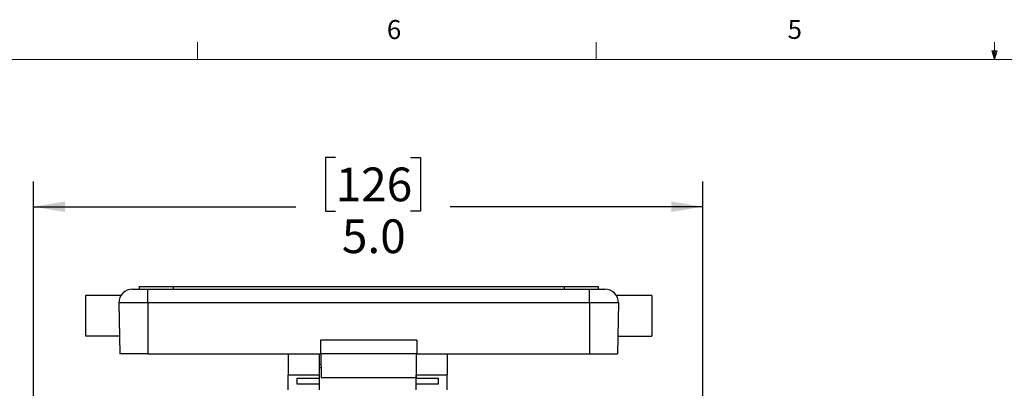
# Model space of a CAD drawing. Units: inches. Extents: x 0.4 to 16.8, y 0.2 to 10.8.
# Drawn here: x 3.7 to 8.5, y 9 to 10.8 of the extents above; entities that cross this region are included whole.
import ezdxf

# ---------------------------------------------------------------- set-up
doc = ezdxf.new("R2010")
doc.units = ezdxf.units.IN
doc.header["$MEASUREMENT"] = 0
doc.layers.add('FORMAT', color=7, linetype='Continuous')
doc.styles.add('SLDTEXTSTYLE0', font='TXT', dxfattribs={"width": 0.75})
doc.dimstyles.new('SLDDIMSTYLE2', dxfattribs={"dimtxt": 0.166667, "dimasz": 0.156, "dimexe": 0, "dimexo": 0.0625, "dimgap": 0.041667, "dimtad": 0, "dimtih": 1, "dimtoh": 1, "dimdec": 1, "dimlfac": 1.5, "dimrnd": 1e-09, "dimzin": 4, "dimdsep": 46, "dimtxsty": 'SLDTEXTSTYLE0', "dimsah": 1, "dimcen": 0.09, "dimadec": 0, "dimazin": 1, "dimtfac": 1, "dimtdec": 1, "dimtofl": 0, "dimtmove": 0, "dimatfit": 3, "dimfxl": 0, "dimfrac": 2, "dimtolj": 1, "dimtzin": 12, "dimarcsym": 0})

# ---------------------------------------------------------------- blocks, each defined once
blk = doc.blocks.new('_D_5')
at = {"layer": 'FORMAT', "color": 7}
for p, q in [((5.2453, 10.1578), (5.1946, 10.1578)), ((5.1946, 10.1578), (5.1946, 9.893)), ((5.6148, 10.1578), (5.6654, 10.1578)), ((5.6654, 10.1578), (5.6654, 9.893)), ((3.7526, 8.8562), (3.7526, 10.0393)), ((7.0593, 8.8562), (7.0593, 10.0393)), ((3.7526, 9.9143), (5.0487, 9.9143)), ((5.1946, 9.893), (5.2453, 9.893)), ((5.6654, 9.893), (5.6148, 9.893)), ((7.0593, 9.9143), (5.8114, 9.9143))]:
    blk.add_line(p, q, dxfattribs=at)
for points in [[(3.7526, 9.9143), (3.9086, 9.8883), (3.9086, 9.9403)], [(7.0593, 9.9143), (6.9033, 9.9403), (6.9033, 9.8883)]]:
    blk.add_solid(points, dxfattribs=at)
at = {"layer": 'FORMAT', "color": 7, "char_height": 0.16667, "attachment_point": 1, "style": 'SLDTEXTSTYLE0'}
for s, insert in [('126', (5.2453, 10.1079)), ('5.0', (5.2762, 9.8518))]:
    blk.add_mtext(s, dxfattribs=dict(at, insert=insert))

msp = doc.modelspace()

# ---------------------------------------------------------------- linework, layer by layer
at = {"color": 7, "linetype": 'Continuous', "lineweight": 18}
for p, q in [((4.5635, 10.6421), (4.5635, 10.7269)), ((6.5323, 10.6421), (6.5323, 10.7269)), ((8.501, 10.6421), (8.501, 10.7269)), ((8.501, 10.6421), (8.4878, 10.684)), ((8.5136, 10.684), (8.4878, 10.684)), ((8.494, 10.684), (8.501, 10.6421)), ((8.501, 10.6421), (8.5136, 10.684)), ((8.5059, 10.684), (8.501, 10.6421)), ((0.6263, 10.6421), (16.3763, 10.6421))]:
    msp.add_line(p, q, dxfattribs=at)
at = {"color": 7, "linetype": 'Continuous', "lineweight": 25}
for p, q in [((4.2415, 9.5073), (4.3179, 9.5073)), ((4.2753, 9.5206), (4.2753, 9.5073)), ((4.2753, 9.5206), (4.4419, 9.5206)), ((4.3179, 9.4395), (4.3179, 9.5073)), ((4.3179, 9.5073), (6.4993, 9.5073)), ((4.4419, 9.5206), (4.4419, 9.5073)), ((4.4419, 9.5206), (6.3753, 9.5206)), ((6.3753, 9.5206), (6.3753, 9.5073)), ((6.3753, 9.5206), (6.5419, 9.5206)), ((6.4993, 9.4395), (6.4993, 9.5073)), ((6.4993, 9.5073), (6.5757, 9.5073)), ((6.5419, 9.5206), (6.5419, 9.5073)), ((4.1846, 9.4756), (4.0093, 9.4756)), ((4.0093, 9.4756), (4.0093, 9.274)), ((4.3179, 9.4395), (4.1749, 9.4395)), ((4.1749, 9.4395), (4.1793, 9.1873)), ((6.4993, 9.4395), (4.3179, 9.4395)), ((4.3179, 9.4395), (4.3179, 9.1873)), ((6.6423, 9.4395), (6.4993, 9.4395)), ((6.4993, 9.4395), (6.4993, 9.1873)), ((6.8079, 9.4756), (6.6327, 9.4756)), ((6.6423, 9.4395), (6.6379, 9.1873)), ((6.8079, 9.4756), (6.8079, 9.274)), ((4.1778, 9.274), (4.0093, 9.274)), ((5.1713, 9.2553), (5.1713, 9.1873)), ((5.6459, 9.2553), (5.1713, 9.2553)), ((5.6459, 9.2553), (5.6459, 9.1873)), ((6.6394, 9.274), (6.8079, 9.274)), ((4.3179, 9.1873), (4.1793, 9.1873)), ((4.3179, 9.1873), (5.1713, 9.1873)), ((5.0103, 9.1873), (5.0103, 9.0843)), ((5.1636, 9.1873), (5.1636, 9.0843)), ((5.6459, 9.1873), (5.1713, 9.1873)), ((5.1719, 9.1873), (5.174, 9.0693)), ((5.1719, 9.1873), (5.1719, 9.135)), ((5.6436, 9.1873), (5.6436, 9.0843)), ((5.6459, 9.1873), (6.4993, 9.1873)), ((5.7969, 9.1873), (5.7969, 9.0843)), ((6.4993, 9.1873), (6.6379, 9.1873)), ((5.1636, 9.135), (5.1719, 9.135)), ((5.1731, 9.1183), (5.1636, 9.1183)), ((5.1728, 9.1377), (5.1719, 9.1377)), ((5.0103, 9.0843), (5.1636, 9.0843)), ((5.0103, 9.0097), (5.0103, 9.0843)), ((5.0553, 9.0666), (5.1636, 9.0666)), ((5.0553, 9.0368), (5.0553, 9.0666)), ((5.1636, 9.0843), (5.1636, 9.0666)), ((5.1636, 9.0666), (5.1636, 9.0368)), ((5.6432, 9.0693), (5.174, 9.0693)), ((5.6436, 9.0918), (5.6432, 9.0693)), ((5.6436, 9.0843), (5.7969, 9.0843)), ((5.6436, 9.0666), (5.6436, 9.0843)), ((5.6436, 9.0666), (5.7519, 9.0666)), ((5.6436, 9.0368), (5.6436, 9.0666)), ((5.7519, 9.0666), (5.7519, 9.0368)), ((5.7969, 9.0097), (5.7969, 9.0843)), ((5.1636, 9.0368), (5.0553, 9.0368)), ((5.1636, 9.0368), (5.1636, 9.0097)), ((5.7519, 9.0368), (5.6436, 9.0368)), ((5.6436, 9.0097), (5.6436, 9.0368))]:
    msp.add_line(p, q, dxfattribs=at)
for centre, start, end in [((4.2415, 9.4406), 90, 181), ((6.5757, 9.4406), 359, 90)]:
    msp.add_arc(centre, 0.0667, start, end, dxfattribs=at)

# ---------------------------------------------------------------- texts
at = {"color": 7, "linetype": 'Continuous', "lineweight": 0, "char_height": 0.0937, "attachment_point": 1, "style": 'SLDTEXTSTYLE0'}
for s, insert in [('6', (5.4987, 10.8367)), ('5', (7.4787, 10.8373))]:
    msp.add_mtext(s, dxfattribs=dict(at, insert=insert))

# ---------------------------------------------------------------- dimensions: what is measured, and where the dimension line sits
at = {"layer": 'FORMAT', "color": 7}
dim = msp.add_linear_dim(base=(7.0593, 9.9143), p1=(3.7526, 8.8062), p2=(7.0593, 8.8062), dimstyle='SLDDIMSTYLE2', dxfattribs=at)
dim.commit()
dim.dimension.update_dxf_attribs({"geometry": '_D_5', "text_midpoint": (5.43, 9.9143), "dimtype": 160})

doc.saveas('drawing.dxf')
